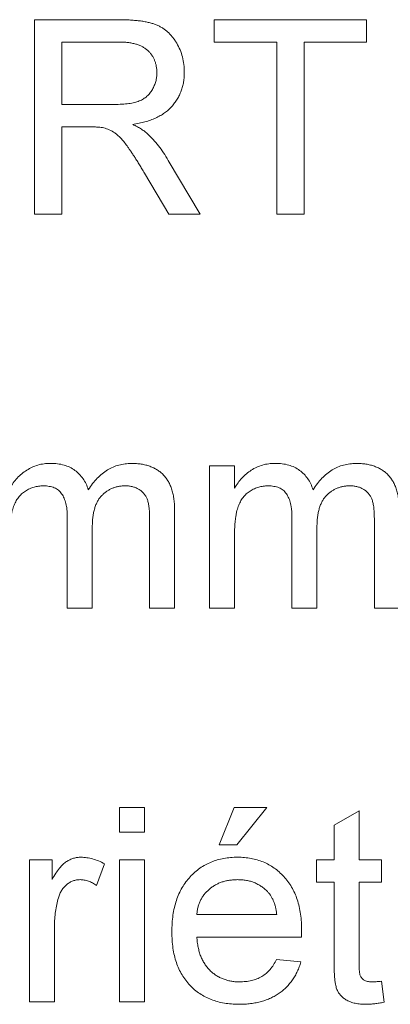
# Paper-space layout '_Back' of a CAD drawing. Units: millimetres. Extents: x -1269 to 27, y -52 to 1931.
# Drawn here: x -990 to -986, y 478 to 488 of the extents above; entities that cross this region are included whole.
import ezdxf

# ---------------------------------------------------------------- set-up
doc = ezdxf.new("R2010")
doc.units = ezdxf.units.MM

psp = doc.layouts.new('_Back')

# ---------------------------------------------------------------- linework, layer by layer
at = {"color": 7, "linetype": 'Continuous', "lineweight": 15}
for p, q in [((-990.193, 486.331), (-990.193, 488.386)), ((-990.193, 488.386), (-989.301, 488.386)), ((-988.296, 488.149), (-988.296, 488.386)), ((-988.296, 488.386), (-986.689, 488.386)), ((-986.689, 488.386), (-986.689, 488.149)), ((-989.29, 488.149), (-989.903, 488.149)), ((-989.903, 488.149), (-989.903, 487.49)), ((-987.637, 488.149), (-988.296, 488.149)), ((-987.637, 486.331), (-987.637, 488.149)), ((-987.348, 488.149), (-987.348, 486.331)), ((-986.689, 488.149), (-987.348, 488.149)), ((-989.903, 487.49), (-989.352, 487.49)), ((-989.606, 487.253), (-989.903, 487.253)), ((-989.903, 487.253), (-989.903, 486.331)), ((-988.781, 486.899), (-988.444, 486.331)), ((-988.776, 486.331), (-989.032, 486.765)), ((-989.903, 486.331), (-990.193, 486.331)), ((-988.444, 486.331), (-988.776, 486.331)), ((-987.348, 486.331), (-987.637, 486.331)), ((-988.345, 482.17), (-988.345, 483.672)), ((-988.345, 483.672), (-988.082, 483.672)), ((-988.082, 483.672), (-988.082, 483.438)), ((-989.847, 482.17), (-989.847, 483.128)), ((-988.714, 483.196), (-988.714, 482.17)), ((-987.476, 482.17), (-987.476, 483.128)), ((-989.583, 483.027), (-989.583, 482.17)), ((-988.978, 482.17), (-988.978, 483.099)), ((-987.213, 483.027), (-987.213, 482.17)), ((-986.607, 482.17), (-986.607, 483.099)), ((-988.082, 482.935), (-988.082, 482.17)), ((-989.583, 482.17), (-989.847, 482.17)), ((-988.714, 482.17), (-988.978, 482.17)), ((-988.082, 482.17), (-988.345, 482.17)), ((-987.213, 482.17), (-987.476, 482.17)), ((-986.343, 482.17), (-986.607, 482.17)), ((-989.297, 480.064), (-989.033, 480.064)), ((-989.297, 479.801), (-989.297, 480.064)), ((-989.033, 480.064), (-989.033, 479.801)), ((-988.243, 479.669), (-988.085, 480.064)), ((-988.085, 480.064), (-987.743, 480.064)), ((-987.743, 480.064), (-988.059, 479.669)), ((-987.032, 479.876), (-986.768, 480.026)), ((-986.768, 480.026), (-986.768, 479.511)), ((-989.033, 479.801), (-989.297, 479.801)), ((-987.032, 479.511), (-987.032, 479.876)), ((-988.059, 479.669), (-988.243, 479.669)), ((-990.245, 478.009), (-990.245, 479.511)), ((-990.245, 479.511), (-990.008, 479.511)), ((-990.008, 479.511), (-990.008, 479.301)), ((-989.297, 478.009), (-989.297, 479.511)), ((-989.297, 479.511), (-989.033, 479.511)), ((-989.033, 479.511), (-989.033, 478.009)), ((-987.216, 479.274), (-987.216, 479.511)), ((-987.216, 479.511), (-987.032, 479.511)), ((-986.768, 479.511), (-986.531, 479.511)), ((-986.531, 479.511), (-986.531, 479.274)), ((-989.455, 479.467), (-989.537, 479.238)), ((-987.032, 479.274), (-987.216, 479.274)), ((-987.032, 478.431), (-987.032, 479.274)), ((-986.531, 479.274), (-986.768, 479.274)), ((-986.768, 479.274), (-986.768, 478.422)), ((-988.48, 478.931), (-987.637, 478.931)), ((-989.982, 478.807), (-989.982, 478.009)), ((-987.375, 478.694), (-988.48, 478.694)), ((-987.64, 478.457), (-987.382, 478.431)), ((-986.531, 478.227), (-986.505, 478.006)), ((-989.982, 478.009), (-990.245, 478.009)), ((-989.033, 478.009), (-989.297, 478.009))]:
    psp.add_line(p, q, dxfattribs=at)
for points, knots in [([(-989.301, 488.386), (-989.28, 488.386), (-989.239, 488.386), (-989.18, 488.383), (-989.125, 488.378), (-989.074, 488.373), (-989.027, 488.365), (-988.984, 488.356), (-988.944, 488.345), (-988.908, 488.332), (-988.874, 488.317), (-988.843, 488.299), (-988.814, 488.279), (-988.786, 488.256), (-988.76, 488.23), (-988.736, 488.202), (-988.713, 488.171), (-988.685, 488.127), (-988.655, 488.068), (-988.631, 487.992), (-988.615, 487.913), (-988.613, 487.859), (-988.612, 487.832)], [0, 0, 0, 0, 0.062113, 0.120212, 0.174385, 0.225444, 0.272358, 0.316388, 0.356869, 0.393978, 0.429589, 0.464683, 0.500036, 0.535483, 0.571363, 0.607909, 0.645662, 0.684517, 0.762579, 0.840497, 0.919073, 1, 1, 1, 1]), ([(-988.902, 487.826), (-988.902, 487.837), (-988.903, 487.86), (-988.907, 487.893), (-988.914, 487.925), (-988.925, 487.955), (-988.938, 487.983), (-988.954, 488.01), (-988.973, 488.035), (-988.995, 488.059), (-989.02, 488.08), (-989.049, 488.099), (-989.081, 488.115), (-989.116, 488.127), (-989.155, 488.137), (-989.197, 488.144), (-989.243, 488.149), (-989.274, 488.149), (-989.29, 488.149)], [0, 0, 0, 0, 0.060326, 0.11816, 0.174187, 0.229539, 0.28345, 0.337827, 0.392632, 0.448466, 0.505965, 0.565059, 0.626654, 0.692232, 0.761131, 0.83531, 0.915326, 1, 1, 1, 1]), ([(-989.352, 487.49), (-989.325, 487.491), (-989.273, 487.492), (-989.201, 487.499), (-989.14, 487.509), (-989.088, 487.525), (-989.044, 487.548), (-989.006, 487.575), (-988.974, 487.609), (-988.948, 487.647), (-988.928, 487.689), (-988.913, 487.733), (-988.903, 487.779), (-988.902, 487.81), (-988.902, 487.826)], [0, 0, 0, 0, 0.12886, 0.240892, 0.338044, 0.42012, 0.494058, 0.566095, 0.636805, 0.709148, 0.781942, 0.854285, 0.92617, 1, 1, 1, 1]), ([(-988.612, 487.832), (-988.612, 487.814), (-988.613, 487.78), (-988.619, 487.729), (-988.63, 487.68), (-988.644, 487.633), (-988.664, 487.589), (-988.686, 487.546), (-988.714, 487.506), (-988.745, 487.467), (-988.78, 487.432), (-988.821, 487.4), (-988.866, 487.371), (-988.915, 487.346), (-988.969, 487.324), (-989.028, 487.305), (-989.091, 487.291), (-989.134, 487.283), (-989.157, 487.28)], [0, 0, 0, 0, 0.061413, 0.121295, 0.179224, 0.235938, 0.292217, 0.348197, 0.404445, 0.462026, 0.520334, 0.580383, 0.641826, 0.706363, 0.773851, 0.845266, 0.920155, 1, 1, 1, 1]), ([(-989.157, 487.28), (-989.14, 487.271), (-989.109, 487.255), (-989.066, 487.231), (-989.029, 487.205), (-989.007, 487.187), (-988.997, 487.178)], [0, 0, 0, 0, 0.293076, 0.556562, 0.791914, 1, 1, 1, 1]), ([(-989.463, 487.244), (-989.472, 487.245), (-989.491, 487.249), (-989.523, 487.251), (-989.562, 487.253), (-989.591, 487.253), (-989.606, 487.253)], [0, 0, 0, 0, 0.1774947, 0.4052256, 0.6783881, 1, 1, 1, 1]), ([(-989.032, 486.765), (-989.041, 486.78), (-989.059, 486.81), (-989.085, 486.853), (-989.11, 486.893), (-989.133, 486.93), (-989.156, 486.964), (-989.177, 486.996), (-989.197, 487.025), (-989.222, 487.059), (-989.25, 487.097), (-989.283, 487.135), (-989.315, 487.166), (-989.354, 487.196), (-989.402, 487.225), (-989.443, 487.238), (-989.463, 487.244)], [0, 0, 0, 0, 0.0807815, 0.1565412, 0.227935, 0.2943103, 0.3568679, 0.4147586, 0.4676414, 0.5167484, 0.6047297, 0.6815707, 0.7481095, 0.8049411, 0.905406, 1, 1, 1, 1]), ([(-988.997, 487.178), (-988.978, 487.159), (-988.938, 487.12), (-988.883, 487.054), (-988.83, 486.98), (-988.797, 486.926), (-988.781, 486.899)], [0, 0, 0, 0, 0.229528, 0.471466, 0.728186, 1, 1, 1, 1]), ([(-990.453, 483.438), (-990.441, 483.457), (-990.418, 483.494), (-990.376, 483.544), (-990.329, 483.589), (-990.276, 483.628), (-990.219, 483.659), (-990.157, 483.682), (-990.092, 483.696), (-990.047, 483.697), (-990.024, 483.698)], [0, 0, 0, 0, 0.1266046, 0.2497905, 0.3725244, 0.4960148, 0.6198314, 0.7439657, 0.869195, 1, 1, 1, 1]), ([(-990.024, 483.698), (-989.999, 483.697), (-989.951, 483.696), (-989.882, 483.682), (-989.82, 483.659), (-989.766, 483.626), (-989.719, 483.585), (-989.679, 483.537), (-989.647, 483.481), (-989.632, 483.441), (-989.625, 483.42)], [0, 0, 0, 0, 0.142825, 0.274789, 0.39801, 0.517438, 0.634604, 0.751949, 0.87301, 1, 1, 1, 1]), ([(-989.625, 483.42), (-989.61, 483.442), (-989.582, 483.485), (-989.532, 483.541), (-989.48, 483.59), (-989.425, 483.63), (-989.365, 483.661), (-989.303, 483.682), (-989.237, 483.695), (-989.192, 483.697), (-989.169, 483.698)], [0, 0, 0, 0, 0.142315, 0.275889, 0.402455, 0.523363, 0.641228, 0.759024, 0.877542, 1, 1, 1, 1]), ([(-989.169, 483.698), (-989.152, 483.698), (-989.117, 483.697), (-989.067, 483.691), (-989.02, 483.682), (-988.976, 483.668), (-988.935, 483.651), (-988.897, 483.63), (-988.863, 483.605), (-988.831, 483.576), (-988.804, 483.542), (-988.779, 483.505), (-988.759, 483.464), (-988.743, 483.418), (-988.729, 483.368), (-988.721, 483.315), (-988.715, 483.257), (-988.714, 483.217), (-988.714, 483.196)], [0, 0, 0, 0, 0.068493, 0.133645, 0.195347, 0.254248, 0.311304, 0.366649, 0.421299, 0.475729, 0.531092, 0.588188, 0.64727, 0.709369, 0.775261, 0.845213, 0.920389, 1, 1, 1, 1]), ([(-988.082, 483.438), (-988.07, 483.457), (-988.047, 483.494), (-988.005, 483.544), (-987.958, 483.589), (-987.906, 483.628), (-987.848, 483.659), (-987.787, 483.682), (-987.721, 483.696), (-987.676, 483.697), (-987.653, 483.698)], [0, 0, 0, 0, 0.126605, 0.249791, 0.372524, 0.496015, 0.619831, 0.743966, 0.869195, 1, 1, 1, 1]), ([(-987.653, 483.698), (-987.628, 483.697), (-987.58, 483.696), (-987.511, 483.682), (-987.45, 483.659), (-987.395, 483.626), (-987.348, 483.585), (-987.308, 483.537), (-987.276, 483.481), (-987.261, 483.441), (-987.254, 483.42)], [0, 0, 0, 0, 0.142825, 0.274789, 0.39801, 0.517438, 0.634604, 0.751949, 0.87301, 1, 1, 1, 1]), ([(-987.254, 483.42), (-987.239, 483.442), (-987.211, 483.485), (-987.161, 483.541), (-987.11, 483.59), (-987.054, 483.63), (-986.995, 483.661), (-986.932, 483.682), (-986.866, 483.695), (-986.821, 483.697), (-986.799, 483.698)], [0, 0, 0, 0, 0.142315, 0.275889, 0.402455, 0.523363, 0.641228, 0.759024, 0.877542, 1, 1, 1, 1]), ([(-986.799, 483.698), (-986.781, 483.698), (-986.746, 483.697), (-986.696, 483.691), (-986.649, 483.682), (-986.605, 483.668), (-986.564, 483.651), (-986.526, 483.63), (-986.492, 483.605), (-986.461, 483.576), (-986.433, 483.542), (-986.408, 483.505), (-986.388, 483.464), (-986.372, 483.418), (-986.359, 483.368), (-986.35, 483.315), (-986.344, 483.257), (-986.344, 483.217), (-986.343, 483.196)], [0, 0, 0, 0, 0.0684927, 0.1336449, 0.1953466, 0.2542475, 0.3113035, 0.3666491, 0.4212986, 0.4757287, 0.5310921, 0.5881876, 0.6472698, 0.7093694, 0.7752605, 0.845213, 0.9203888, 1, 1, 1, 1]), ([(-990.1, 483.461), (-990.116, 483.461), (-990.15, 483.459), (-990.198, 483.448), (-990.245, 483.431), (-990.289, 483.407), (-990.33, 483.376), (-990.364, 483.338), (-990.393, 483.293), (-990.412, 483.251), (-990.424, 483.214), (-990.431, 483.183), (-990.438, 483.149), (-990.443, 483.112), (-990.448, 483.072), (-990.45, 483.029), (-990.453, 482.983), (-990.453, 482.951), (-990.453, 482.935)], [0, 0, 0, 0, 0.0698735, 0.1383709, 0.2067322, 0.2770647, 0.3475919, 0.4179823, 0.4907457, 0.5672272, 0.6080729, 0.6528442, 0.7011525, 0.7525563, 0.8089157, 0.8684868, 0.9319883, 1, 1, 1, 1]), ([(-989.847, 483.128), (-989.847, 483.142), (-989.847, 483.168), (-989.85, 483.205), (-989.854, 483.241), (-989.861, 483.273), (-989.869, 483.303), (-989.88, 483.33), (-989.891, 483.355), (-989.906, 483.378), (-989.922, 483.398), (-989.94, 483.415), (-989.961, 483.429), (-989.984, 483.441), (-990.01, 483.45), (-990.038, 483.456), (-990.068, 483.461), (-990.089, 483.461), (-990.1, 483.461)], [0, 0, 0, 0, 0.08411, 0.162426, 0.236822, 0.305987, 0.370108, 0.430668, 0.487851, 0.542607, 0.595677, 0.647283, 0.699654, 0.753379, 0.80983, 0.868938, 0.932163, 1, 1, 1, 1]), ([(-989.233, 483.461), (-989.245, 483.461), (-989.269, 483.46), (-989.305, 483.455), (-989.339, 483.447), (-989.371, 483.436), (-989.402, 483.421), (-989.431, 483.404), (-989.458, 483.382), (-989.484, 483.358), (-989.508, 483.33), (-989.528, 483.298), (-989.545, 483.262), (-989.559, 483.223), (-989.57, 483.179), (-989.578, 483.132), (-989.582, 483.081), (-989.583, 483.045), (-989.583, 483.027)], [0, 0, 0, 0, 0.058561, 0.115006, 0.169721, 0.223592, 0.276804, 0.330761, 0.38498, 0.441087, 0.498268, 0.557596, 0.620115, 0.685704, 0.756808, 0.831935, 0.912856, 1, 1, 1, 1]), ([(-988.978, 483.099), (-988.978, 483.122), (-988.979, 483.165), (-988.982, 483.224), (-988.99, 483.273), (-989, 483.313), (-989.015, 483.346), (-989.033, 483.375), (-989.058, 483.4), (-989.087, 483.422), (-989.119, 483.439), (-989.154, 483.452), (-989.193, 483.46), (-989.219, 483.461), (-989.233, 483.461)], [0, 0, 0, 0, 0.136425, 0.252916, 0.349371, 0.427089, 0.49428, 0.561205, 0.628551, 0.699409, 0.771288, 0.844304, 0.919958, 1, 1, 1, 1]), ([(-987.729, 483.461), (-987.746, 483.461), (-987.779, 483.459), (-987.827, 483.448), (-987.874, 483.431), (-987.918, 483.407), (-987.959, 483.376), (-987.994, 483.338), (-988.022, 483.293), (-988.041, 483.251), (-988.053, 483.214), (-988.061, 483.183), (-988.067, 483.149), (-988.072, 483.112), (-988.077, 483.072), (-988.08, 483.029), (-988.082, 482.983), (-988.082, 482.951), (-988.082, 482.935)], [0, 0, 0, 0, 0.069874, 0.138371, 0.206732, 0.277065, 0.347592, 0.417982, 0.490746, 0.567227, 0.608073, 0.652844, 0.701153, 0.752556, 0.808916, 0.868487, 0.931988, 1, 1, 1, 1]), ([(-987.476, 483.128), (-987.476, 483.142), (-987.476, 483.168), (-987.479, 483.205), (-987.484, 483.241), (-987.49, 483.273), (-987.498, 483.303), (-987.509, 483.33), (-987.521, 483.355), (-987.535, 483.378), (-987.551, 483.398), (-987.569, 483.415), (-987.59, 483.429), (-987.613, 483.441), (-987.639, 483.45), (-987.667, 483.456), (-987.697, 483.461), (-987.718, 483.461), (-987.729, 483.461)], [0, 0, 0, 0, 0.0841095, 0.1624256, 0.2368219, 0.3059866, 0.3701078, 0.4306679, 0.4878512, 0.5426073, 0.5956767, 0.6472831, 0.6996542, 0.7533786, 0.8098297, 0.8689377, 0.9321627, 1, 1, 1, 1]), ([(-986.862, 483.461), (-986.874, 483.461), (-986.899, 483.46), (-986.934, 483.455), (-986.968, 483.447), (-987, 483.436), (-987.031, 483.421), (-987.06, 483.404), (-987.088, 483.382), (-987.114, 483.358), (-987.137, 483.33), (-987.158, 483.298), (-987.174, 483.262), (-987.189, 483.223), (-987.199, 483.179), (-987.207, 483.132), (-987.212, 483.081), (-987.212, 483.045), (-987.213, 483.027)], [0, 0, 0, 0, 0.058561, 0.115006, 0.169721, 0.223592, 0.276804, 0.330761, 0.38498, 0.441087, 0.498268, 0.557596, 0.620115, 0.685704, 0.756808, 0.831935, 0.912856, 1, 1, 1, 1]), ([(-986.607, 483.099), (-986.607, 483.122), (-986.608, 483.165), (-986.611, 483.224), (-986.619, 483.273), (-986.629, 483.313), (-986.644, 483.346), (-986.663, 483.375), (-986.687, 483.4), (-986.716, 483.422), (-986.748, 483.439), (-986.783, 483.452), (-986.822, 483.46), (-986.848, 483.461), (-986.862, 483.461)], [0, 0, 0, 0, 0.136425, 0.252916, 0.349371, 0.427089, 0.49428, 0.561205, 0.628551, 0.699409, 0.771288, 0.844304, 0.919958, 1, 1, 1, 1]), ([(-990.008, 479.301), (-989.995, 479.323), (-989.97, 479.365), (-989.932, 479.419), (-989.895, 479.461), (-989.857, 479.491), (-989.82, 479.512), (-989.782, 479.526), (-989.742, 479.536), (-989.715, 479.537), (-989.702, 479.537)], [0, 0, 0, 0, 0.189667, 0.351384, 0.488427, 0.600991, 0.701645, 0.800871, 0.898948, 1, 1, 1, 1]), ([(-989.702, 479.537), (-989.681, 479.536), (-989.64, 479.534), (-989.578, 479.52), (-989.515, 479.499), (-989.475, 479.478), (-989.455, 479.467)], [0, 0, 0, 0, 0.235779, 0.477896, 0.732141, 1, 1, 1, 1]), ([(-988.744, 478.747), (-988.743, 478.778), (-988.742, 478.837), (-988.733, 478.923), (-988.718, 479.004), (-988.697, 479.08), (-988.67, 479.151), (-988.636, 479.216), (-988.597, 479.276), (-988.552, 479.33), (-988.502, 479.379), (-988.448, 479.422), (-988.39, 479.457), (-988.329, 479.487), (-988.264, 479.509), (-988.196, 479.526), (-988.124, 479.535), (-988.075, 479.537), (-988.05, 479.537)], [0, 0, 0, 0, 0.0770192, 0.1495479, 0.2187135, 0.2849231, 0.3481593, 0.4097277, 0.4698385, 0.529421, 0.5882765, 0.6457897, 0.702469, 0.7593896, 0.8167479, 0.8756208, 0.9364821, 1, 1, 1, 1]), ([(-988.05, 479.537), (-988.025, 479.537), (-987.978, 479.535), (-987.908, 479.525), (-987.842, 479.51), (-987.779, 479.488), (-987.719, 479.459), (-987.663, 479.424), (-987.611, 479.382), (-987.562, 479.334), (-987.517, 479.281), (-987.479, 479.222), (-987.446, 479.158), (-987.42, 479.089), (-987.399, 479.014), (-987.385, 478.935), (-987.375, 478.85), (-987.374, 478.792), (-987.374, 478.762)], [0, 0, 0, 0, 0.062833, 0.122965, 0.181629, 0.238832, 0.295294, 0.352167, 0.409491, 0.468424, 0.528358, 0.588554, 0.650248, 0.713671, 0.780262, 0.849536, 0.922652, 1, 1, 1, 1]), ([(-989.712, 479.3), (-989.724, 479.299), (-989.75, 479.298), (-989.786, 479.288), (-989.821, 479.272), (-989.853, 479.25), (-989.881, 479.222), (-989.907, 479.189), (-989.927, 479.15), (-989.936, 479.122), (-989.941, 479.108)], [0, 0, 0, 0, 0.118293, 0.233566, 0.351037, 0.47256, 0.59757, 0.724644, 0.858166, 1, 1, 1, 1]), ([(-989.537, 479.238), (-989.552, 479.248), (-989.579, 479.266), (-989.623, 479.286), (-989.667, 479.298), (-989.697, 479.299), (-989.712, 479.3)], [0, 0, 0, 0, 0.2733311, 0.5271468, 0.7671352, 1, 1, 1, 1]), ([(-988.051, 479.3), (-988.065, 479.3), (-988.094, 479.299), (-988.135, 479.294), (-988.175, 479.287), (-988.213, 479.276), (-988.25, 479.262), (-988.284, 479.244), (-988.317, 479.224), (-988.348, 479.2), (-988.376, 479.174), (-988.401, 479.146), (-988.423, 479.115), (-988.442, 479.083), (-988.456, 479.048), (-988.468, 479.011), (-988.476, 478.972), (-988.479, 478.945), (-988.48, 478.931)], [0, 0, 0, 0, 0.068919, 0.134905, 0.199736, 0.262624, 0.324501, 0.385514, 0.447391, 0.509178, 0.570905, 0.630822, 0.690144, 0.749777, 0.809719, 0.870915, 0.934591, 1, 1, 1, 1]), ([(-987.734, 479.174), (-987.744, 479.184), (-987.765, 479.204), (-987.799, 479.23), (-987.836, 479.251), (-987.874, 479.27), (-987.915, 479.283), (-987.958, 479.293), (-988.004, 479.299), (-988.035, 479.3), (-988.051, 479.3)], [0, 0, 0, 0, 0.123686, 0.244301, 0.364229, 0.486002, 0.608441, 0.73367, 0.863772, 1, 1, 1, 1]), ([(-987.637, 478.931), (-987.639, 478.944), (-987.642, 478.97), (-987.649, 479.007), (-987.658, 479.041), (-987.669, 479.073), (-987.683, 479.102), (-987.698, 479.129), (-987.715, 479.153), (-987.728, 479.167), (-987.734, 479.174)], [0, 0, 0, 0, 0.148165, 0.289694, 0.422377, 0.548462, 0.667394, 0.782966, 0.892721, 1, 1, 1, 1]), ([(-989.941, 479.108), (-989.947, 479.085), (-989.96, 479.037), (-989.972, 478.963), (-989.981, 478.886), (-989.981, 478.834), (-989.982, 478.807)], [0, 0, 0, 0, 0.2382595, 0.4837361, 0.736379, 1, 1, 1, 1]), ([(-988.036, 477.983), (-988.062, 477.984), (-988.114, 477.985), (-988.189, 477.995), (-988.261, 478.01), (-988.328, 478.032), (-988.391, 478.06), (-988.449, 478.095), (-988.504, 478.136), (-988.554, 478.183), (-988.599, 478.236), (-988.637, 478.294), (-988.671, 478.357), (-988.697, 478.426), (-988.718, 478.499), (-988.733, 478.577), (-988.742, 478.661), (-988.743, 478.718), (-988.744, 478.747)], [0, 0, 0, 0, 0.067351, 0.131314, 0.193071, 0.252502, 0.310705, 0.36793, 0.425461, 0.483425, 0.542044, 0.60113, 0.66102, 0.722853, 0.787414, 0.854497, 0.925345, 1, 1, 1, 1]), ([(-987.374, 478.762), (-987.374, 478.752), (-987.374, 478.73), (-987.375, 478.707), (-987.375, 478.694)], [0, 0, 0, 0, 0.414608, 1, 1, 1, 1]), ([(-988.48, 478.694), (-988.479, 478.676), (-988.476, 478.639), (-988.467, 478.587), (-988.455, 478.537), (-988.44, 478.492), (-988.421, 478.449), (-988.398, 478.41), (-988.372, 478.374), (-988.343, 478.342), (-988.311, 478.313), (-988.277, 478.288), (-988.24, 478.267), (-988.202, 478.25), (-988.162, 478.237), (-988.121, 478.227), (-988.077, 478.221), (-988.047, 478.22), (-988.032, 478.22)], [0, 0, 0, 0, 0.076546, 0.149754, 0.218882, 0.285099, 0.348766, 0.410233, 0.470857, 0.530387, 0.589538, 0.646884, 0.704289, 0.761368, 0.81848, 0.876944, 0.937289, 1, 1, 1, 1]), ([(-988.032, 478.22), (-988.009, 478.221), (-987.966, 478.222), (-987.904, 478.232), (-987.847, 478.25), (-987.795, 478.275), (-987.747, 478.308), (-987.706, 478.35), (-987.669, 478.4), (-987.65, 478.438), (-987.64, 478.457)], [0, 0, 0, 0, 0.137039, 0.265479, 0.386758, 0.503867, 0.62032, 0.739767, 0.865454, 1, 1, 1, 1]), ([(-987.382, 478.431), (-987.387, 478.413), (-987.398, 478.379), (-987.419, 478.331), (-987.442, 478.284), (-987.47, 478.242), (-987.5, 478.202), (-987.533, 478.164), (-987.57, 478.131), (-987.61, 478.099), (-987.654, 478.072), (-987.7, 478.048), (-987.749, 478.028), (-987.8, 478.011), (-987.855, 477.999), (-987.913, 477.99), (-987.973, 477.984), (-988.015, 477.983), (-988.036, 477.983)], [0, 0, 0, 0, 0.063575, 0.125064, 0.184934, 0.244033, 0.302281, 0.360376, 0.418794, 0.477624, 0.537385, 0.597475, 0.659222, 0.722193, 0.787717, 0.855714, 0.926086, 1, 1, 1, 1]), ([(-986.69, 477.983), (-986.711, 477.984), (-986.751, 477.985), (-986.807, 477.992), (-986.856, 478.006), (-986.897, 478.024), (-986.932, 478.048), (-986.961, 478.074), (-986.984, 478.104), (-987, 478.133), (-987.009, 478.159), (-987.015, 478.184), (-987.02, 478.214), (-987.025, 478.248), (-987.028, 478.287), (-987.03, 478.331), (-987.031, 478.379), (-987.032, 478.413), (-987.032, 478.431)], [0, 0, 0, 0, 0.094748, 0.179085, 0.254287, 0.32156, 0.3835, 0.441719, 0.499014, 0.5552, 0.586701, 0.62496, 0.669505, 0.721913, 0.780273, 0.846538, 0.919577, 1, 1, 1, 1]), ([(-986.768, 478.422), (-986.768, 478.406), (-986.768, 478.377), (-986.765, 478.338), (-986.762, 478.309), (-986.756, 478.282), (-986.74, 478.258), (-986.72, 478.239), (-986.699, 478.229), (-986.68, 478.224), (-986.658, 478.221), (-986.643, 478.22), (-986.634, 478.22)], [0, 0, 0, 0, 0.169375, 0.305711, 0.409301, 0.481281, 0.592987, 0.704778, 0.766272, 0.835462, 0.913045, 1, 1, 1, 1]), ([(-986.634, 478.22), (-986.627, 478.22), (-986.612, 478.22), (-986.588, 478.222), (-986.561, 478.224), (-986.541, 478.226), (-986.531, 478.227)], [0, 0, 0, 0, 0.20274, 0.437539, 0.704573, 1, 1, 1, 1]), ([(-986.505, 478.006), (-986.522, 478.002), (-986.554, 477.995), (-986.602, 477.989), (-986.647, 477.984), (-986.676, 477.983), (-986.69, 477.983)], [0, 0, 0, 0, 0.2753333, 0.5329133, 0.773608, 1, 1, 1, 1])]:
    psp.add_open_spline(points, degree=3, knots=knots, dxfattribs=at)

doc.saveas('drawing.dxf')
